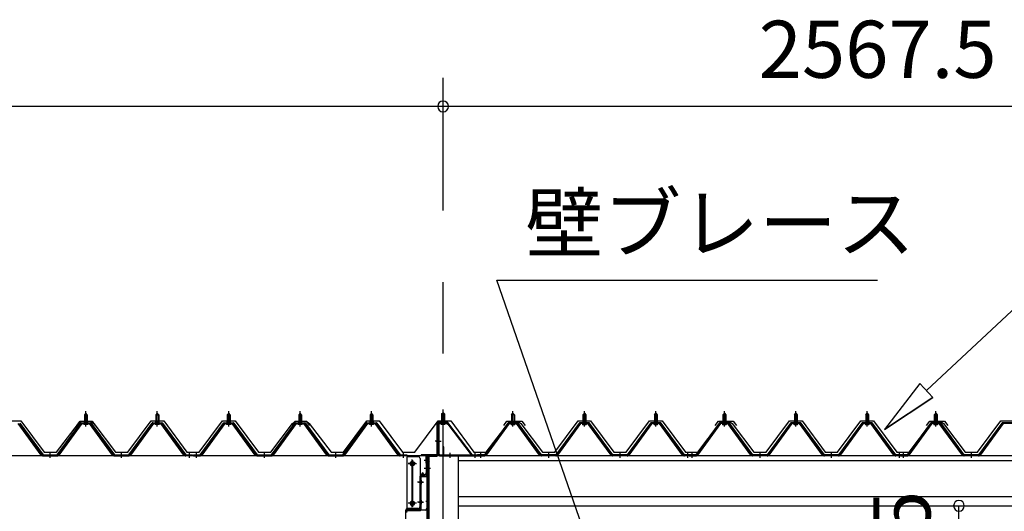
# Model space of a CAD drawing. Extents: x 868 to 32764, y 310 to 22484.
# Drawn here: x 16154 to 18912, y 8512 to 9889 of the extents above; entities that cross this region are included whole.
import ezdxf

# ---------------------------------------------------------------- set-up
doc = ezdxf.new("R2010")
doc.units = 0
doc.header["$LTSCALE"] = 80
doc.linetypes.add('1PL-M', pattern=[15, 12, -1, 1, -1])
doc.linetypes.add('CENTER2', pattern=[20, 12.5, -2.5, 2.5, -2.5])
doc.layers.get('0').update_dxf_attribs({"linetype": 'CONTINUOUS'})
for name, color, linetype in [('0-ケラバ水切り前左右', 191, 'CONTINUOUS'), ('0-パネル受けフレ-ム88-I', 3, 'CONTINUOUS'), ('0-パネル受けフレ-ムB-N', 1, 'CONTINUOUS'), ('0-ヨドル-フ88', 2, 'CONTINUOUS'), ('0-上枠62前左右', 1, 'CONTINUOUS'), ('0-桁取付金具P左右', 1, 'CONTINUOUS'), ('1-桁P28', 4, 'CONTINUOUS'), ('1-梁P取付金具A左右', 1, 'CONTINUOUS'), ('1-梁P後左右', 4, 'CONTINUOUS'), ('2-0', 7, 'CONTINUOUS'), ('SUNPOU', 4, 'CONTINUOUS')]:
    doc.layers.add(name, color=color, linetype=linetype)
doc.styles.get("Standard").update_dxf_attribs({"font": 'txt', "bigfont": 'BIGFONT'})

msp = doc.modelspace()

# ---------------------------------------------------------------- linework, layer by layer
at = {"color": 0, "linetype": 'BYBLOCK'}
for centre, start, end in [((17340, 9646.4), 0, 180), ((17340, 9646.4), 0, 180), ((17340, 9646.4), 180, 0), ((17340, 9646.4), 180, 0), ((18784.8, 8527.9), 90, 270), ((18784.8, 8527.9), 270, 90)]:
    msp.add_arc(centre, 15, start, end, dxfattribs=at)
at = {"layer": '0-ケラバ水切り前左右'}
for p, q in [((17323, 8672), (17323, 8759.5)), ((17324, 8672), (17324, 8759.5)), ((17352, 8761.5), (17325, 8761.5)), ((17352, 8760.5), (17325, 8760.5)), ((17352, 8760.5), (17352, 8761.5)), ((17322, 8671), (17279.5, 8671)), ((17322, 8670), (17279.5, 8670)), ((17291.5, 8669), (17279.5, 8669)), ((17292.5, 8647.5), (17292.5, 8668)), ((17293.5, 8647.5), (17293.5, 8668)), ((17294.5, 8652.5), (17293.5, 8652.5)), ((17294.5, 8647.5), (17294.5, 8652.5))]:
    msp.add_line(p, q, dxfattribs=at)
at = {"layer": '0-ケラバ水切り前左右', "color": 6, "linetype": '1PL-M'}
for p, q in [((17337, 8755.5), (17337, 8766.5)), ((17318, 8710), (17329, 8710)), ((17298.5, 8654.5), (17287.5, 8654.5))]:
    msp.add_line(p, q, dxfattribs=at)
at = {"layer": '0-ケラバ水切り前左右'}
for centre, radius, start, end in [((17325, 8759.5), 2, 90, 180), ((17325, 8759.5), 1, 90, 180), ((17279.5, 8670), 1, 90, 270), ((17291.5, 8668), 2, 0, 90), ((17291.5, 8668), 1, 0, 90), ((17322, 8672), 1, 270, 0), ((17322, 8672), 2, 270, 0), ((17293.5, 8647.5), 1, 180, 0)]:
    msp.add_arc(centre, radius, start, end, dxfattribs=at)
at = {"layer": '0-パネル受けフレ-ム88-I'}
for p, q in [((16339.6, 8786.9), (16335.6, 8782.9)), ((16335.6, 8782.9), (16335.6, 8765.2)), ((16335.6, 8782.9), (16343.6, 8782.9)), ((16336.6, 8782.9), (16336.2, 8783.6)), ((16336.6, 8782.9), (16336.6, 8765.2)), ((16343.6, 8782.9), (16339.6, 8786.9)), ((16342.6, 8782.9), (16342.9, 8783.6)), ((16342.6, 8782.9), (16342.6, 8765.2)), ((16343.6, 8782.9), (16343.6, 8765.2)), ((16539.6, 8786.9), (16535.6, 8782.9)), ((16535.6, 8782.9), (16535.6, 8765.2)), ((16535.6, 8782.9), (16543.6, 8782.9)), ((16536.6, 8782.9), (16536.2, 8783.6)), ((16536.6, 8782.9), (16536.6, 8765.2)), ((16543.6, 8782.9), (16539.6, 8786.9)), ((16542.6, 8782.9), (16542.9, 8783.6)), ((16542.6, 8782.9), (16542.6, 8765.2)), ((16543.6, 8782.9), (16543.6, 8765.2)), ((16739.6, 8786.9), (16735.6, 8782.9)), ((16735.6, 8782.9), (16735.6, 8765.2)), ((16735.6, 8782.9), (16743.6, 8782.9)), ((16736.6, 8782.9), (16736.2, 8783.6)), ((16736.6, 8782.9), (16736.6, 8765.2)), ((16743.6, 8782.9), (16739.6, 8786.9)), ((16742.6, 8782.9), (16742.9, 8783.6)), ((16742.6, 8782.9), (16742.6, 8765.2)), ((16743.6, 8782.9), (16743.6, 8765.2)), ((16939.6, 8786.9), (16935.6, 8782.9)), ((16935.6, 8782.9), (16935.6, 8765.2)), ((16935.6, 8782.9), (16943.6, 8782.9)), ((16936.6, 8782.9), (16936.2, 8783.6)), ((16936.6, 8782.9), (16936.6, 8765.2)), ((16943.6, 8782.9), (16939.6, 8786.9)), ((16942.6, 8782.9), (16942.9, 8783.6)), ((16942.6, 8782.9), (16942.6, 8765.2)), ((16943.6, 8782.9), (16943.6, 8765.2)), ((17139.6, 8786.9), (17135.6, 8782.9)), ((17135.6, 8782.9), (17135.6, 8765.2)), ((17135.6, 8782.9), (17143.6, 8782.9)), ((17136.6, 8782.9), (17136.2, 8783.6)), ((17136.6, 8782.9), (17136.6, 8765.2)), ((17143.6, 8782.9), (17139.6, 8786.9)), ((17142.6, 8782.9), (17142.9, 8783.6)), ((17142.6, 8782.9), (17142.6, 8765.2)), ((17143.6, 8782.9), (17143.6, 8765.2)), ((17531.8, 8782.9), (17535.8, 8786.9)), ((17531.8, 8782.9), (17531.8, 8765.2)), ((17539.8, 8782.9), (17531.8, 8782.9)), ((17532.8, 8782.9), (17532.4, 8783.5)), ((17532.8, 8782.9), (17532.8, 8765.2)), ((17535.8, 8786.9), (17539.8, 8782.9)), ((17538.8, 8782.9), (17539.1, 8783.5)), ((17538.8, 8782.9), (17538.8, 8765.2)), ((17539.8, 8782.9), (17539.8, 8765.2)), ((17731.8, 8782.9), (17735.8, 8786.9)), ((17731.8, 8782.9), (17731.8, 8765.2)), ((17739.8, 8782.9), (17731.8, 8782.9)), ((17732.8, 8782.9), (17732.4, 8783.5)), ((17732.8, 8782.9), (17732.8, 8765.2)), ((17735.8, 8786.9), (17739.8, 8782.9)), ((17738.8, 8782.9), (17739.1, 8783.5)), ((17738.8, 8782.9), (17738.8, 8765.2)), ((17739.8, 8782.9), (17739.8, 8765.2)), ((17931.8, 8782.9), (17935.8, 8786.9)), ((17931.8, 8782.9), (17931.8, 8765.2)), ((17939.8, 8782.9), (17931.8, 8782.9)), ((17932.8, 8782.9), (17932.4, 8783.5)), ((17932.8, 8782.9), (17932.8, 8765.2)), ((17935.8, 8786.9), (17939.8, 8782.9)), ((17938.8, 8782.9), (17939.1, 8783.5)), ((17938.8, 8782.9), (17938.8, 8765.2)), ((17939.8, 8782.9), (17939.8, 8765.2)), ((18123.8, 8782.9), (18127.8, 8786.9)), ((18123.8, 8782.9), (18123.8, 8765.2)), ((18131.8, 8782.9), (18123.8, 8782.9)), ((18124.8, 8782.9), (18124.4, 8783.5)), ((18124.8, 8782.9), (18124.8, 8765.2)), ((18127.8, 8786.9), (18131.8, 8782.9)), ((18130.8, 8782.9), (18131.1, 8783.5)), ((18130.8, 8782.9), (18130.8, 8765.2)), ((18131.8, 8782.9), (18131.8, 8765.2)), ((18323.8, 8782.9), (18327.8, 8786.9)), ((18323.8, 8782.9), (18323.8, 8765.2)), ((18331.8, 8782.9), (18323.8, 8782.9)), ((18324.8, 8782.9), (18324.4, 8783.5)), ((18324.8, 8782.9), (18324.8, 8765.2)), ((18327.8, 8786.9), (18331.8, 8782.9)), ((18330.8, 8782.9), (18331.1, 8783.5)), ((18330.8, 8782.9), (18330.8, 8765.2)), ((18331.8, 8782.9), (18331.8, 8765.2)), ((18523.8, 8782.9), (18527.8, 8786.9)), ((18523.8, 8782.9), (18523.8, 8765.2)), ((18531.8, 8782.9), (18523.8, 8782.9)), ((18524.8, 8782.9), (18524.4, 8783.5)), ((18524.8, 8782.9), (18524.8, 8765.2)), ((18527.8, 8786.9), (18531.8, 8782.9)), ((18530.8, 8782.9), (18531.1, 8783.5)), ((18530.8, 8782.9), (18530.8, 8765.2)), ((18531.8, 8782.9), (18531.8, 8765.2)), ((18715.8, 8782.9), (18719.8, 8786.9)), ((18715.8, 8782.9), (18715.8, 8765.2)), ((18723.8, 8782.9), (18715.8, 8782.9)), ((18716.8, 8782.9), (18716.4, 8783.5)), ((18716.8, 8782.9), (18716.8, 8765.2)), ((18719.8, 8786.9), (18723.8, 8782.9)), ((18722.8, 8782.9), (18723.1, 8783.5)), ((18722.8, 8782.9), (18722.8, 8765.2)), ((18723.8, 8782.9), (18723.8, 8765.2)), ((16214.1, 8670), (16149.6, 8757.9)), ((16152.4, 8757.9), (16217.7, 8668.9)), ((16154.3, 8759.3), (16219.6, 8670.2)), ((16259.6, 8670.2), (16324.9, 8759.3)), ((16261.4, 8668.9), (16326.7, 8757.9)), ((16265.1, 8670), (16329.6, 8757.9)), ((16326.7, 8760.2), (16352.4, 8760.2)), ((16326.7, 8757.9), (16352.4, 8757.9)), ((16345.5, 8761.2), (16333.7, 8761.2)), ((16333.7, 8761.2), (16333.7, 8760.2)), ((16344.6, 8755.9), (16334.6, 8755.9)), ((16335.3, 8765.2), (16335.3, 8761.2)), ((16343.8, 8765.2), (16335.3, 8765.2)), ((16343.8, 8765.2), (16343.8, 8761.2)), ((16345.5, 8760.2), (16345.5, 8761.2)), ((16414.1, 8670), (16349.6, 8757.9)), ((16352.4, 8757.9), (16417.7, 8668.9)), ((16354.3, 8759.3), (16419.6, 8670.2)), ((16459.6, 8670.2), (16524.9, 8759.3)), ((16461.4, 8668.9), (16526.7, 8757.9)), ((16465.1, 8670), (16529.6, 8757.9)), ((16526.7, 8760.2), (16552.4, 8760.2)), ((16526.7, 8757.9), (16552.4, 8757.9)), ((16545.5, 8761.2), (16533.7, 8761.2)), ((16533.7, 8761.2), (16533.7, 8760.2)), ((16544.6, 8755.9), (16534.6, 8755.9)), ((16535.3, 8765.2), (16535.3, 8761.2)), ((16543.8, 8765.2), (16535.3, 8765.2)), ((16543.8, 8765.2), (16543.8, 8761.2)), ((16545.5, 8760.2), (16545.5, 8761.2)), ((16614.1, 8670), (16549.6, 8757.9)), ((16552.4, 8757.9), (16617.7, 8668.9)), ((16554.3, 8759.3), (16619.6, 8670.2)), ((16659.6, 8670.2), (16724.9, 8759.3)), ((16661.4, 8668.9), (16726.7, 8757.9)), ((16665.1, 8670), (16729.6, 8757.9)), ((16726.7, 8760.2), (16752.4, 8760.2)), ((16726.7, 8757.9), (16752.4, 8757.9)), ((16745.5, 8761.2), (16733.7, 8761.2)), ((16733.7, 8761.2), (16733.7, 8760.2)), ((16744.6, 8755.9), (16734.6, 8755.9)), ((16735.3, 8765.2), (16735.3, 8761.2)), ((16743.8, 8765.2), (16735.3, 8765.2)), ((16743.8, 8765.2), (16743.8, 8761.2)), ((16745.5, 8760.2), (16745.5, 8761.2)), ((16814.1, 8670), (16749.6, 8757.9)), ((16752.4, 8757.9), (16817.7, 8668.9)), ((16754.3, 8759.3), (16819.6, 8670.2)), ((16859.6, 8670.2), (16924.9, 8759.3)), ((16861.4, 8668.9), (16926.7, 8757.9)), ((16865.1, 8670), (16929.6, 8757.9)), ((16926.7, 8760.2), (16952.4, 8760.2)), ((16926.7, 8757.9), (16952.4, 8757.9)), ((16945.5, 8761.2), (16933.7, 8761.2)), ((16933.7, 8761.2), (16933.7, 8760.2)), ((16944.6, 8755.9), (16934.6, 8755.9)), ((16935.3, 8765.2), (16935.3, 8761.2)), ((16943.8, 8765.2), (16935.3, 8765.2)), ((16943.8, 8765.2), (16943.8, 8761.2)), ((16945.5, 8760.2), (16945.5, 8761.2)), ((17014.1, 8670), (16949.6, 8757.9)), ((16952.4, 8757.9), (17017.7, 8668.9)), ((16954.3, 8759.3), (17019.6, 8670.2)), ((17059.6, 8670.2), (17124.9, 8759.3)), ((17061.4, 8668.9), (17126.7, 8757.9)), ((17065.1, 8670), (17129.6, 8757.9)), ((17126.7, 8760.2), (17152.4, 8760.2)), ((17126.7, 8757.9), (17152.4, 8757.9)), ((17145.5, 8761.2), (17133.7, 8761.2)), ((17133.7, 8761.2), (17133.7, 8760.2)), ((17144.6, 8755.9), (17134.6, 8755.9)), ((17135.3, 8765.2), (17135.3, 8761.2)), ((17143.8, 8765.2), (17135.3, 8765.2)), ((17143.8, 8765.2), (17143.8, 8761.2)), ((17145.5, 8760.2), (17145.5, 8761.2)), ((17214.1, 8670), (17149.6, 8757.9)), ((17152.4, 8757.9), (17217.7, 8668.9)), ((17154.3, 8759.3), (17219.6, 8670.2)), ((17521.1, 8759.3), (17455.8, 8670.2)), ((17522.9, 8757.9), (17457.6, 8668.8)), ((17461.3, 8670), (17525.8, 8757.9)), ((17548.6, 8760.2), (17522.9, 8760.2)), ((17548.6, 8757.9), (17522.9, 8757.9)), ((17529.9, 8760.2), (17529.9, 8761.2)), ((17529.9, 8761.2), (17541.7, 8761.2)), ((17530.8, 8755.9), (17540.8, 8755.9)), ((17531.5, 8765.2), (17531.5, 8761.2)), ((17531.5, 8765.2), (17540, 8765.2)), ((17540, 8765.2), (17540, 8761.2)), ((17541.7, 8761.2), (17541.7, 8760.2)), ((17610.3, 8670), (17545.8, 8757.9)), ((17613.9, 8668.8), (17548.6, 8757.9)), ((17615.8, 8670.2), (17550.5, 8759.3)), ((17721.1, 8759.3), (17655.8, 8670.2)), ((17722.9, 8757.9), (17657.6, 8668.8)), ((17661.3, 8670), (17725.8, 8757.9)), ((17748.6, 8760.2), (17722.9, 8760.2)), ((17748.6, 8757.9), (17722.9, 8757.9)), ((17729.9, 8760.2), (17729.9, 8761.2)), ((17729.9, 8761.2), (17741.7, 8761.2)), ((17730.8, 8755.9), (17740.8, 8755.9)), ((17731.5, 8765.2), (17731.5, 8761.2)), ((17731.5, 8765.2), (17740, 8765.2)), ((17740, 8765.2), (17740, 8761.2)), ((17741.7, 8761.2), (17741.7, 8760.2)), ((17810.3, 8670), (17745.8, 8757.9)), ((17813.9, 8668.8), (17748.6, 8757.9)), ((17815.8, 8670.2), (17750.5, 8759.3)), ((17921.1, 8759.3), (17855.8, 8670.2)), ((17922.9, 8757.9), (17857.6, 8668.8)), ((17861.3, 8670), (17925.8, 8757.9)), ((17948.6, 8760.2), (17922.9, 8760.2)), ((17948.6, 8757.9), (17922.9, 8757.9)), ((17929.9, 8760.2), (17929.9, 8761.2)), ((17929.9, 8761.2), (17941.7, 8761.2)), ((17930.8, 8755.9), (17940.8, 8755.9)), ((17931.5, 8765.2), (17931.5, 8761.2)), ((17931.5, 8765.2), (17940, 8765.2)), ((17940, 8765.2), (17940, 8761.2)), ((17941.7, 8761.2), (17941.7, 8760.2)), ((18010.3, 8670), (17945.8, 8757.9)), ((18013.9, 8668.8), (17948.6, 8757.9)), ((18015.8, 8670.2), (17950.5, 8759.3)), ((18113.1, 8759.3), (18047.8, 8670.2)), ((18114.9, 8757.9), (18049.6, 8668.8)), ((18053.3, 8670), (18117.8, 8757.9)), ((18140.6, 8760.2), (18114.9, 8760.2)), ((18140.6, 8757.9), (18114.9, 8757.9)), ((18121.9, 8760.2), (18121.9, 8761.2)), ((18121.9, 8761.2), (18133.7, 8761.2)), ((18122.8, 8755.9), (18132.8, 8755.9)), ((18123.5, 8765.2), (18123.5, 8761.2)), ((18123.5, 8765.2), (18132, 8765.2)), ((18132, 8765.2), (18132, 8761.2)), ((18133.7, 8761.2), (18133.7, 8760.2)), ((18202.3, 8670), (18137.8, 8757.9)), ((18205.9, 8668.8), (18140.6, 8757.9)), ((18207.8, 8670.2), (18142.5, 8759.3)), ((18313.1, 8759.3), (18247.8, 8670.2)), ((18314.9, 8757.9), (18249.6, 8668.8)), ((18253.3, 8670), (18317.8, 8757.9)), ((18340.6, 8760.2), (18314.9, 8760.2)), ((18340.6, 8757.9), (18314.9, 8757.9)), ((18321.9, 8760.2), (18321.9, 8761.2)), ((18321.9, 8761.2), (18333.7, 8761.2)), ((18322.8, 8755.9), (18332.8, 8755.9)), ((18323.5, 8765.2), (18323.5, 8761.2)), ((18323.5, 8765.2), (18332, 8765.2)), ((18332, 8765.2), (18332, 8761.2)), ((18333.7, 8761.2), (18333.7, 8760.2)), ((18402.3, 8670), (18337.8, 8757.9)), ((18405.9, 8668.8), (18340.6, 8757.9)), ((18407.8, 8670.2), (18342.5, 8759.3)), ((18513.1, 8759.3), (18447.8, 8670.2)), ((18514.9, 8757.9), (18449.6, 8668.8)), ((18453.3, 8670), (18517.8, 8757.9)), ((18540.6, 8760.2), (18514.9, 8760.2)), ((18540.6, 8757.9), (18514.9, 8757.9)), ((18521.9, 8760.2), (18521.9, 8761.2)), ((18521.9, 8761.2), (18533.7, 8761.2)), ((18522.8, 8755.9), (18532.8, 8755.9)), ((18523.5, 8765.2), (18523.5, 8761.2)), ((18523.5, 8765.2), (18532, 8765.2)), ((18532, 8765.2), (18532, 8761.2)), ((18533.7, 8761.2), (18533.7, 8760.2)), ((18602.3, 8670), (18537.8, 8757.9)), ((18605.9, 8668.8), (18540.6, 8757.9)), ((18607.8, 8670.2), (18542.5, 8759.3)), ((18705.1, 8759.3), (18639.8, 8670.2)), ((18706.9, 8757.9), (18641.6, 8668.8)), ((18645.3, 8670), (18709.8, 8757.9)), ((18732.6, 8760.2), (18706.9, 8760.2)), ((18732.6, 8757.9), (18706.9, 8757.9)), ((18713.9, 8760.2), (18713.9, 8761.2)), ((18713.9, 8761.2), (18725.7, 8761.2)), ((18714.8, 8755.9), (18724.8, 8755.9)), ((18715.5, 8765.2), (18715.5, 8761.2)), ((18715.5, 8765.2), (18724, 8765.2)), ((18724, 8765.2), (18724, 8761.2)), ((18725.7, 8761.2), (18725.7, 8760.2)), ((18794.3, 8670), (18729.8, 8757.9)), ((18797.9, 8668.8), (18732.6, 8757.9)), ((18799.8, 8670.2), (18734.5, 8759.3)), ((18905.1, 8759.3), (18839.8, 8670.2)), ((18906.9, 8757.9), (18841.6, 8668.8)), ((18845.3, 8670), (18909.8, 8757.9)), ((18932.6, 8760.2), (18906.9, 8760.2)), ((18932.6, 8757.9), (18906.9, 8757.9)), ((16219.6, 8667.9), (16218.1, 8667.9)), ((16219.6, 8670.2), (16259.6, 8670.2)), ((16219.6, 8667.9), (16259.6, 8667.9)), ((16235.6, 8667.9), (16235.6, 8670.2)), ((16243.6, 8667.9), (16243.6, 8670.2)), ((16259.6, 8667.9), (16261.1, 8667.9)), ((16419.6, 8667.9), (16418.1, 8667.9)), ((16419.6, 8670.2), (16459.6, 8670.2)), ((16419.6, 8667.9), (16459.6, 8667.9)), ((16435.6, 8667.9), (16435.6, 8670.2)), ((16443.6, 8667.9), (16443.6, 8670.2)), ((16459.6, 8667.9), (16461.1, 8667.9)), ((16619.6, 8667.9), (16618.1, 8667.9)), ((16619.6, 8670.2), (16638.6, 8670.2)), ((16638.6, 8667.9), (16619.6, 8667.9)), ((16625.6, 8667.9), (16625.6, 8670.2)), ((16633.6, 8667.9), (16633.6, 8670.2)), ((16638.6, 8670.2), (16638.6, 8667.9)), ((16640.6, 8670.2), (16659.6, 8670.2)), ((16640.6, 8667.9), (16640.6, 8670.2)), ((16640.6, 8667.9), (16659.6, 8667.9)), ((16645.6, 8667.9), (16645.6, 8670.2)), ((16653.6, 8667.9), (16653.6, 8670.2)), ((16659.6, 8667.9), (16661.1, 8667.9)), ((16819.6, 8667.9), (16818.1, 8667.9)), ((16819.6, 8670.2), (16859.6, 8670.2)), ((16819.6, 8667.9), (16859.6, 8667.9)), ((16835.6, 8667.9), (16835.6, 8670.2)), ((16843.6, 8667.9), (16843.6, 8670.2)), ((16859.6, 8667.9), (16861.1, 8667.9)), ((17019.6, 8667.9), (17018.1, 8667.9)), ((17019.6, 8670.2), (17059.6, 8670.2)), ((17019.6, 8667.9), (17059.6, 8667.9)), ((17035.6, 8667.9), (17035.6, 8670.2)), ((17043.6, 8667.9), (17043.6, 8670.2)), ((17059.6, 8667.9), (17061.1, 8667.9)), ((17219.6, 8667.9), (17218.1, 8667.9)), ((17219.6, 8670.2), (17238.6, 8670.2)), ((17238.6, 8667.9), (17219.6, 8667.9)), ((17225.6, 8667.9), (17225.6, 8670.2)), ((17233.6, 8667.9), (17233.6, 8670.2)), ((17238.6, 8670.2), (17238.6, 8667.9)), ((17455.8, 8670.2), (17436.8, 8670.2)), ((17436.8, 8670.2), (17436.8, 8667.9)), ((17436.8, 8667.9), (17455.8, 8667.9)), ((17441.8, 8667.9), (17441.8, 8670.2)), ((17449.8, 8667.9), (17449.8, 8670.2)), ((17455.8, 8667.9), (17457.3, 8667.9)), ((17615.8, 8667.9), (17614.3, 8667.9)), ((17655.8, 8670.2), (17615.8, 8670.2)), ((17655.8, 8667.9), (17615.8, 8667.9)), ((17631.8, 8667.9), (17631.8, 8670.2)), ((17639.8, 8667.9), (17639.8, 8670.2)), ((17655.8, 8667.9), (17657.3, 8667.9)), ((17815.8, 8667.9), (17814.3, 8667.9)), ((17855.8, 8670.2), (17815.8, 8670.2)), ((17855.8, 8667.9), (17815.8, 8667.9)), ((17831.8, 8667.9), (17831.8, 8670.2)), ((17839.8, 8667.9), (17839.8, 8670.2)), ((17855.8, 8667.9), (17857.3, 8667.9)), ((18015.8, 8667.9), (18014.3, 8667.9)), ((18034.8, 8670.2), (18015.8, 8670.2)), ((18034.8, 8667.9), (18015.8, 8667.9)), ((18021.8, 8667.9), (18021.8, 8670.2)), ((18047.8, 8670.2), (18028.8, 8670.2)), ((18028.8, 8670.2), (18028.8, 8667.9)), ((18028.8, 8667.9), (18047.8, 8667.9)), ((18029.8, 8667.9), (18029.8, 8670.2)), ((18033.8, 8667.9), (18033.8, 8670.2)), ((18034.8, 8667.9), (18034.8, 8670.2)), ((18041.8, 8667.9), (18041.8, 8670.2)), ((18047.8, 8667.9), (18049.3, 8667.9)), ((18207.8, 8667.9), (18206.3, 8667.9)), ((18247.8, 8670.2), (18207.8, 8670.2)), ((18247.8, 8667.9), (18207.8, 8667.9)), ((18223.8, 8667.9), (18223.8, 8670.2)), ((18231.8, 8667.9), (18231.8, 8670.2)), ((18247.8, 8667.9), (18249.3, 8667.9)), ((18407.8, 8667.9), (18406.3, 8667.9)), ((18447.8, 8670.2), (18407.8, 8670.2)), ((18447.8, 8667.9), (18407.8, 8667.9)), ((18423.8, 8667.9), (18423.8, 8670.2)), ((18431.8, 8667.9), (18431.8, 8670.2)), ((18447.8, 8667.9), (18449.3, 8667.9)), ((18607.8, 8667.9), (18606.3, 8667.9)), ((18626.8, 8670.2), (18607.8, 8670.2)), ((18626.8, 8667.9), (18607.8, 8667.9)), ((18613.8, 8667.9), (18613.8, 8670.2)), ((18639.8, 8670.2), (18620.8, 8670.2)), ((18620.8, 8670.2), (18620.8, 8667.9)), ((18620.8, 8667.9), (18639.8, 8667.9)), ((18621.8, 8667.9), (18621.8, 8670.2)), ((18625.8, 8667.9), (18625.8, 8670.2)), ((18626.8, 8667.9), (18626.8, 8670.2)), ((18633.8, 8667.9), (18633.8, 8670.2)), ((18639.8, 8667.9), (18641.3, 8667.9)), ((18799.8, 8667.9), (18798.3, 8667.9)), ((18839.8, 8670.2), (18799.8, 8670.2)), ((18839.8, 8667.9), (18799.8, 8667.9)), ((18815.8, 8667.9), (18815.8, 8670.2)), ((18823.8, 8667.9), (18823.8, 8670.2)), ((18839.8, 8667.9), (18841.3, 8667.9))]:
    msp.add_line(p, q, dxfattribs=at)
at = {"layer": '0-パネル受けフレ-ム88-I', "color": 6, "linetype": '1PL-M'}
for p, q in [((16339.6, 8749.6), (16339.6, 8792.9)), ((16539.6, 8749.6), (16539.6, 8792.9)), ((16739.6, 8749.6), (16739.6, 8792.9)), ((16939.6, 8749.6), (16939.6, 8792.9)), ((17139.6, 8749.6), (17139.6, 8792.9)), ((17535.8, 8749.6), (17535.8, 8792.9)), ((17735.8, 8749.6), (17735.8, 8792.9)), ((17935.8, 8749.6), (17935.8, 8792.9)), ((18127.8, 8749.6), (18127.8, 8792.9)), ((18327.8, 8749.6), (18327.8, 8792.9)), ((18527.8, 8749.6), (18527.8, 8792.9)), ((18719.8, 8749.6), (18719.8, 8792.9)), ((16239.6, 8661.9), (16239.6, 8676.2)), ((16439.6, 8661.9), (16439.6, 8676.2)), ((16629.6, 8661.9), (16629.6, 8676.2)), ((16649.6, 8661.9), (16649.6, 8676.2)), ((16839.6, 8661.9), (16839.6, 8676.2)), ((17039.6, 8661.9), (17039.6, 8676.2)), ((17229.6, 8661.9), (17229.6, 8676.2)), ((17445.8, 8661.9), (17445.8, 8676.2)), ((17635.8, 8661.9), (17635.8, 8676.2)), ((17835.8, 8661.9), (17835.8, 8676.2)), ((18025.8, 8661.9), (18025.8, 8676.2)), ((18037.8, 8661.9), (18037.8, 8676.2)), ((18227.8, 8661.9), (18227.8, 8676.2)), ((18427.8, 8661.9), (18427.8, 8676.2)), ((18617.8, 8661.9), (18617.8, 8676.2)), ((18629.8, 8661.9), (18629.8, 8676.2)), ((18819.8, 8661.9), (18819.8, 8676.2))]:
    msp.add_line(p, q, dxfattribs=at)
at = {"layer": '0-パネル受けフレ-ム88-I'}
for centre, radius, start, end in [((16326.7, 8757.9), 2.3, 90, 143.1301), ((16334.6, 8756.9), 1, 90, 270), ((16344.6, 8756.9), 1, 270, 90), ((16352.4, 8757.9), 2.3, 36.8699, 90), ((16526.7, 8757.9), 2.3, 90, 143.1301), ((16534.6, 8756.9), 1, 90, 270), ((16544.6, 8756.9), 1, 270, 90), ((16552.4, 8757.9), 2.3, 36.8699, 90), ((16726.7, 8757.9), 2.3, 90, 143.1301), ((16734.6, 8756.9), 1, 90, 270), ((16744.6, 8756.9), 1, 270, 90), ((16752.4, 8757.9), 2.3, 36.8699, 90), ((16926.7, 8757.9), 2.3, 90, 143.1301), ((16934.6, 8756.9), 1, 90, 270), ((16944.6, 8756.9), 1, 270, 90), ((16952.4, 8757.9), 2.3, 36.8699, 90), ((17126.7, 8757.9), 2.3, 90, 143.1301), ((17134.6, 8756.9), 1, 90, 270), ((17144.6, 8756.9), 1, 270, 90), ((17152.4, 8757.9), 2.3, 36.8699, 90), ((17522.9, 8757.9), 2.3, 90, 143.1301), ((17530.8, 8756.9), 1, 90, 270), ((17540.8, 8756.9), 1, 270, 90), ((17548.6, 8757.9), 2.3, 36.8699, 90), ((17722.9, 8757.9), 2.3, 90, 143.1301), ((17730.8, 8756.9), 1, 90, 270), ((17740.8, 8756.9), 1, 270, 90), ((17748.6, 8757.9), 2.3, 36.8699, 90), ((17922.9, 8757.9), 2.3, 90, 143.1301), ((17930.8, 8756.9), 1, 90, 270), ((17940.8, 8756.9), 1, 270, 90), ((17948.6, 8757.9), 2.3, 36.8699, 90), ((18114.9, 8757.9), 2.3, 90, 143.1301), ((18122.8, 8756.9), 1, 90, 270), ((18132.8, 8756.9), 1, 270, 90), ((18140.6, 8757.9), 2.3, 36.8699, 90), ((18314.9, 8757.9), 2.3, 90, 143.1301), ((18322.8, 8756.9), 1, 90, 270), ((18332.8, 8756.9), 1, 270, 90), ((18340.6, 8757.9), 2.3, 36.8699, 90), ((18514.9, 8757.9), 2.3, 90, 143.1301), ((18522.8, 8756.9), 1, 90, 270), ((18532.8, 8756.9), 1, 270, 90), ((18540.6, 8757.9), 2.3, 36.8699, 90), ((18706.9, 8757.9), 2.3, 90, 143.1301), ((18714.8, 8756.9), 1, 90, 270), ((18724.8, 8756.9), 1, 270, 90), ((18732.6, 8757.9), 2.3, 36.8699, 90), ((18906.9, 8757.9), 2.3, 90, 143.1301), ((16218.1, 8672.9), 5, 216.2474, 270), ((16219.6, 8670.2), 2.3, 216.2474, 270), ((16259.6, 8670.2), 2.3, 270, 323.7526), ((16261.1, 8672.9), 5, 270, 323.7526), ((16418.1, 8672.9), 5, 216.2474, 270), ((16419.6, 8670.2), 2.3, 216.2474, 270), ((16459.6, 8670.2), 2.3, 270, 323.7526), ((16461.1, 8672.9), 5, 270, 323.7526), ((16618.1, 8672.9), 5, 216.2474, 270), ((16619.6, 8670.2), 2.3, 216.2474, 270), ((16659.6, 8670.2), 2.3, 270, 323.7526), ((16661.1, 8672.9), 5, 270, 323.7526), ((16818.1, 8672.9), 5, 216.2474, 270), ((16819.6, 8670.2), 2.3, 216.2474, 270), ((16859.6, 8670.2), 2.3, 270, 323.7526), ((16861.1, 8672.9), 5, 270, 323.7526), ((17018.1, 8672.9), 5, 216.2474, 270), ((17019.6, 8670.2), 2.3, 216.2474, 270), ((17059.6, 8670.2), 2.3, 270, 323.7526), ((17061.1, 8672.9), 5, 270, 323.7526), ((17218.1, 8672.9), 5, 216.2474, 270), ((17219.6, 8670.2), 2.3, 216.2474, 270), ((17455.8, 8670.2), 2.3, 270, 323.7526), ((17457.3, 8672.9), 5, 270, 323.7526), ((17614.3, 8672.9), 5, 216.2474, 270), ((17615.8, 8670.2), 2.3, 216.2474, 270), ((17655.8, 8670.2), 2.3, 270, 323.7526), ((17657.3, 8672.9), 5, 270, 323.7526), ((17814.3, 8672.9), 5, 216.2474, 270), ((17815.8, 8670.2), 2.3, 216.2474, 270), ((17855.8, 8670.2), 2.3, 270, 323.7526), ((17857.3, 8672.9), 5, 270, 323.7526), ((18014.3, 8672.9), 5, 216.2474, 270), ((18015.8, 8670.2), 2.3, 216.2474, 270), ((18047.8, 8670.2), 2.3, 270, 323.7526), ((18049.3, 8672.9), 5, 270, 323.7526), ((18206.3, 8672.9), 5, 216.2474, 270), ((18207.8, 8670.2), 2.3, 216.2474, 270), ((18247.8, 8670.2), 2.3, 270, 323.7526), ((18249.3, 8672.9), 5, 270, 323.7526), ((18406.3, 8672.9), 5, 216.2474, 270), ((18407.8, 8670.2), 2.3, 216.2474, 270), ((18447.8, 8670.2), 2.3, 270, 323.7526), ((18449.3, 8672.9), 5, 270, 323.7526), ((18606.3, 8672.9), 5, 216.2474, 270), ((18607.8, 8670.2), 2.3, 216.2474, 270), ((18639.8, 8670.2), 2.3, 270, 323.7526), ((18641.3, 8672.9), 5, 270, 323.7526), ((18798.3, 8672.9), 5, 216.2474, 270), ((18799.8, 8670.2), 2.3, 216.2474, 270), ((18839.8, 8670.2), 2.3, 270, 323.7526), ((18841.3, 8672.9), 5, 270, 323.7526)]:
    msp.add_arc(centre, radius, start, end, dxfattribs=at)
at = {"layer": '0-パネル受けフレ-ムB-N', "color": 6, "linetype": '1PL-M'}
for p, q in [((17340, 8747.3), (17340, 8798)), ((17334.6, 8707.9), (17320.6, 8707.9)), ((17360, 8662.5), (17360, 8676.5)), ((17430, 8662.5), (17430, 8676.5))]:
    msp.add_line(p, q, dxfattribs=at)
at = {"layer": '0-パネル受けフレ-ムB-N'}
for p, q in [((17336, 8785.4), (17340, 8789.4)), ((17344, 8785.4), (17336, 8785.4)), ((17336, 8785.4), (17336, 8759.4)), ((17340, 8789.4), (17344, 8785.4)), ((17344, 8785.4), (17344, 8759.4)), ((17326, 8755.2), (17326, 8672.1)), ((17328.3, 8755.2), (17328.3, 8672.1)), ((17351.7, 8759.4), (17330.2, 8759.4)), ((17351.7, 8757.1), (17330.2, 8757.1)), ((17335, 8756.1), (17334, 8757.1)), ((17335, 8756.1), (17345, 8756.1)), ((17345, 8756.1), (17346, 8757.1)), ((17353.4, 8756), (17418.7, 8670.2)), ((17355.3, 8757.4), (17420.5, 8671.6)), ((17330.2, 8670.2), (17438, 8670.2)), ((17330.2, 8667.9), (17438, 8667.9)), ((17418.7, 8670.2), (17420.5, 8671.6)), ((17438, 8670.2), (17438, 8667.9))]:
    msp.add_line(p, q, dxfattribs=at)
at = {"layer": '0-パネル受けフレ-ムB-N', "color": 6}
for p, q in [((17337, 8785.4), (17337, 8759.4)), ((17343, 8785.4), (17343, 8759.4))]:
    msp.add_line(p, q, dxfattribs=at)
at = {"layer": '0-パネル受けフレ-ムB-N'}
for centre, radius, start, end in [((17330.2, 8755.2), 4.2, 90, 180), ((17330.2, 8755.2), 1.9, 90, 180), ((17351.7, 8755.2), 4.2, 31.2547, 90), ((17351.7, 8755.2), 1.9, 31.2547, 90), ((17330.2, 8672.1), 4.2, 180, 270), ((17330.2, 8672.1), 1.9, 180, 270)]:
    msp.add_arc(centre, radius, start, end, dxfattribs=at)
at = {"layer": '0-パネル受けフレ-ムB-N', "color": 0, "linetype": 'BYBLOCK'}
for p in [(17353.4, 8756), (17330.2, 8670.2), (17418.7, 8670.2), (17438, 8670.2)]:
    msp.add_point(p, dxfattribs=at)
at = {"layer": '0-ヨドル-フ88'}
for p, q in [((16122.5, 8765.7), (16157.5, 8765.7)), ((16157.5, 8765.7), (16222.8, 8678.2)), ((16257.3, 8678.2), (16318.5, 8758.4)), ((16314.2, 8752.7), (16323.3, 8764.7)), ((16318.5, 8758.4), (16326.3, 8764.7)), ((16323.3, 8764.7), (16353.8, 8764.7)), ((16326.3, 8764.7), (16356.8, 8764.7)), ((16353.8, 8764.7), (16361.6, 8758.4)), ((16356.8, 8764.7), (16365.8, 8752.7)), ((16361.6, 8758.4), (16422.8, 8678.2)), ((16457.3, 8678.2), (16522.5, 8765.7)), ((16522.5, 8765.7), (16557.5, 8765.7)), ((16557.5, 8765.7), (16622.8, 8678.2)), ((16657.3, 8678.2), (16722.5, 8765.7)), ((16722.5, 8765.7), (16757.5, 8765.7)), ((16757.5, 8765.7), (16822.8, 8678.2)), ((16857.3, 8678.2), (16918.5, 8758.4)), ((16918, 8752.7), (16927, 8764.7)), ((16918.5, 8758.4), (16926.3, 8764.7)), ((16926.3, 8764.7), (16956.8, 8764.7)), ((16927, 8764.7), (16957.5, 8764.7)), ((16956.8, 8764.7), (16965.8, 8752.7)), ((16957.5, 8764.7), (16965.3, 8758.4)), ((16965.3, 8758.4), (17026.5, 8678.2)), ((17061, 8678.2), (17126.3, 8765.7)), ((17126.3, 8765.7), (17161.3, 8765.7)), ((17161.3, 8765.7), (17226.5, 8678.2)), ((17261, 8678.2), (17326.3, 8765.7)), ((17326.3, 8765.7), (17361.3, 8765.7)), ((17361.3, 8765.7), (17426.5, 8678.2)), ((17461, 8678.2), (17522.2, 8758.4)), ((17510, 8752.7), (17519, 8764.7)), ((17519, 8764.7), (17549.5, 8764.7)), ((17522.2, 8758.4), (17530, 8764.7)), ((17530, 8764.7), (17560.5, 8764.7)), ((17549.5, 8764.7), (17557.3, 8758.4)), ((17557.3, 8758.4), (17618.5, 8678.2)), ((17560.5, 8764.7), (17569.6, 8752.7)), ((17653, 8678.2), (17718.3, 8765.7)), ((17718.3, 8765.7), (17753.3, 8765.7)), ((17753.3, 8765.7), (17818.5, 8678.2)), ((17853, 8678.2), (17918.3, 8765.7)), ((17918.3, 8765.7), (17953.3, 8765.7)), ((17953.3, 8765.7), (18018.5, 8678.2)), ((18053, 8678.2), (18114.2, 8758.4)), ((18102, 8752.7), (18111, 8764.7)), ((18111, 8764.7), (18141.5, 8764.7)), ((18114.2, 8758.4), (18122, 8764.7)), ((18122, 8764.7), (18152.5, 8764.7)), ((18141.5, 8764.7), (18149.3, 8758.4)), ((18149.3, 8758.4), (18210.5, 8678.2)), ((18152.5, 8764.7), (18161.6, 8752.7)), ((18245, 8678.2), (18310.3, 8765.7)), ((18310.3, 8765.7), (18345.3, 8765.7)), ((18345.3, 8765.7), (18410.5, 8678.2)), ((18445, 8678.2), (18510.3, 8765.7)), ((18510.3, 8765.7), (18545.3, 8765.7)), ((18545.3, 8765.7), (18610.5, 8678.2)), ((18645, 8678.2), (18706.2, 8758.4)), ((18694, 8752.7), (18703, 8764.7)), ((18703, 8764.7), (18733.5, 8764.7)), ((18706.2, 8758.4), (18714, 8764.7)), ((18714, 8764.7), (18744.5, 8764.7)), ((18733.5, 8764.7), (18741.3, 8758.4)), ((18741.3, 8758.4), (18802.5, 8678.2)), ((18744.5, 8764.7), (18753.6, 8752.7)), ((18837, 8678.2), (18902.3, 8765.7)), ((18902.3, 8765.7), (18937.3, 8765.7)), ((16222.8, 8678.2), (16257.3, 8678.2)), ((16422.8, 8678.2), (16457.3, 8678.2)), ((16622.8, 8678.2), (16657.3, 8678.2)), ((16822.8, 8678.2), (16857.3, 8678.2)), ((17026.5, 8678.2), (17061, 8678.2)), ((17226.5, 8678.2), (17261, 8678.2)), ((17426.5, 8678.2), (17461, 8678.2)), ((17618.5, 8678.2), (17653, 8678.2)), ((17818.5, 8678.2), (17853, 8678.2)), ((18018.5, 8678.2), (18053, 8678.2)), ((18210.5, 8678.2), (18245, 8678.2)), ((18410.5, 8678.2), (18445, 8678.2)), ((18610.5, 8678.2), (18645, 8678.2)), ((18802.5, 8678.2), (18837, 8678.2))]:
    msp.add_line(p, q, dxfattribs=at)
at = {"layer": '0-上枠62前左右'}
for p, q in [((17342.4, 8693), (17341.4, 8693)), ((17341.4, 8671), (17341.4, 8693)), ((17342.4, 8671), (17342.4, 8693)), ((17296.4, 8668), (17296.4, 8334.4)), ((17297.4, 8668), (17297.4, 8334.4)), ((17297.9, 8661.9), (17298.1, 8661.9)), ((17297.9, 8660.9), (17298.1, 8660.9)), ((17340.4, 8670), (17298.4, 8670)), ((17340.4, 8669), (17298.4, 8669)), ((17298.6, 8660.4), (17298.6, 8649.9)), ((17299.6, 8660.4), (17299.6, 8654.6)), ((17299.6, 8657.9), (17298.6, 8657.9)), ((17298.6, 8649.9), (17299.6, 8646.9)), ((17298.7, 8654.2), (17299.9, 8650.5)), ((17299.6, 8654.6), (17300.9, 8650.8)), ((17299.9, 8650.5), (17299.6, 8646.9)), ((17300.6, 8647.2), (17299.6, 8646.9)), ((17300.9, 8650.8), (17299.9, 8650.5)), ((17300.6, 8647.2), (17300.9, 8650.8))]:
    msp.add_line(p, q, dxfattribs=at)
at = {"layer": '0-上枠62前左右', "color": 6, "linetype": '1PL-M'}
for p, q in [((17291.4, 8630.9), (17302.4, 8630.9)), ((17291.4, 8540.9), (17302.4, 8540.9))]:
    msp.add_line(p, q, dxfattribs=at)
at = {"layer": '0-上枠62前左右'}
for centre, radius, start, end in [((17298.4, 8668), 2, 90, 180), ((17297.9, 8662.4), 1.5, 180, 250.5288), ((17298.4, 8668), 1, 90, 180), ((17297.9, 8662.4), 0.5, 180, 270), ((17297.9, 8662.4), 1.5, 250.5288, 270), ((17298.1, 8660.4), 1.5, 0, 90), ((17298.1, 8660.4), 0.5, 0, 90), ((17340.4, 8671), 1, 270, 0), ((17340.4, 8671), 2, 270, 0)]:
    msp.add_arc(centre, radius, start, end, dxfattribs=at)
at = {"layer": '0-桁取付金具P左右'}
for p, q in [((17238.3, 8665.4), (17238.3, 8515.4)), ((17270.8, 8665.4), (17238.3, 8665.4)), ((17269.3, 8665.4), (17238.3, 8665.4)), ((17275.8, 8660.4), (17275.8, 8520.4)), ((17270.8, 8517.9), (17238.3, 8517.9)), ((17270.8, 8515.4), (17238.3, 8515.4)), ((17240.6, 8517.9), (17240.6, 8515.4)), ((17273.5, 8518.7), (17273.5, 8516.2))]:
    msp.add_line(p, q, dxfattribs=at)
at = {"layer": '0-桁取付金具P左右', "color": 6, "linetype": '1PL-M'}
for p, q in [((17263.9, 8645.9), (17242.2, 8645.9)), ((17253.3, 8524.3), (17253.3, 8657.7)), ((17280.8, 8593.9), (17268.5, 8593.9)), ((17263.9, 8534.9), (17242.2, 8534.9)), ((17280.8, 8537.9), (17268.5, 8537.9))]:
    msp.add_line(p, q, dxfattribs=at)
at = {"layer": '0-桁取付金具P左右'}
for centre, radius in [((17253.3, 8645.9), 4.5), ((17253.3, 8645.9), 4), ((17253.3, 8534.9), 4.5), ((17253.3, 8534.9), 4)]:
    msp.add_circle(centre, radius, dxfattribs=at)
for centre, start, end in [((17270.8, 8660.4), 0, 90), ((17270.8, 8522.9), 270, 0), ((17270.8, 8520.4), 270, 0)]:
    msp.add_arc(centre, 5, start, end, dxfattribs=at)
at = {"layer": '1-桁P28'}
for p, q in [((17293, 8667.9), (14586, 8667.9)), ((17293, 8667.9), (17293, 8619.9)), ((17256, 8650.9), (17252, 8650.9)), ((17252, 8640.9), (17256, 8640.9)), ((17275, 8609.9), (17275, 8524.9)), ((17288, 8614.9), (17280, 8614.9)), ((17256, 8539.9), (17252, 8539.9)), ((17252, 8529.9), (17256, 8529.9)), ((17235, 8514.9), (17235, 8481.4)), ((17270, 8519.9), (17240, 8519.9))]:
    msp.add_line(p, q, dxfattribs=at)
at = {"layer": '1-桁P28', "color": 6, "linetype": '1PL-M'}
for p, q in [((17242, 8645.9), (17266, 8645.9)), ((17254, 8655.9), (17254, 8524.9)), ((17266, 8534.9), (17242, 8534.9))]:
    msp.add_line(p, q, dxfattribs=at)
at = {"layer": '1-桁P28'}
for centre, start, end in [((17252, 8645.9), 90, 270), ((17256, 8645.9), 270, 90), ((17280, 8609.9), 90, 180), ((17288, 8619.9), 270, 0), ((17252, 8534.9), 90, 270), ((17256, 8534.9), 270, 90), ((17270, 8524.9), 270, 0), ((17240, 8514.9), 90, 180)]:
    msp.add_arc(centre, 5, start, end, dxfattribs=at)
at = {"layer": '1-梁P取付金具A左右'}
for p, q in [((17277.4, 8609.9), (17277.4, 8515.9)), ((17296.4, 8609.9), (17277.4, 8609.9)), ((17280.4, 8609.9), (17280.4, 8617.4)), ((17285.4, 8617.4), (17285.4, 8609.9)), ((17294.4, 8609.9), (17294.4, 8520.9)), ((17296.4, 8609.9), (17296.4, 8515.9)), ((17296.4, 8515.9), (17277.4, 8515.9))]:
    msp.add_line(p, q, dxfattribs=at)
at = {"layer": '1-梁P取付金具A左右', "color": 6, "linetype": '1PL-M'}
for p, q in [((17284.5, 8593.9), (17273.5, 8593.9)), ((17284.5, 8537.9), (17273.5, 8537.9))]:
    msp.add_line(p, q, dxfattribs=at)
at = {"layer": '1-梁P取付金具A左右'}
for centre, radius, start, end in [((17282.9, 8617.4), 2.5, 0, 180), ((17289.4, 8520.9), 5, 270, 0)]:
    msp.add_arc(centre, radius, start, end, dxfattribs=at)
at = {"layer": '1-梁P後左右'}
for p, q in [((17323.8, 8669.9), (17323.8, 8758.8)), ((17325.4, 8669.9), (17325.4, 8758.8)), ((17326.4, 8761.4), (17352, 8761.4)), ((17326.4, 8759.8), (17352, 8759.8)), ((17372.6, 8732.2), (17352.8, 8759.4)), ((17373.9, 8733.1), (17354.1, 8760.3)), ((17372.6, 8732.2), (17373.9, 8733.1)), ((17294.8, 8612.9), (17294.8, 8666.3)), ((17296.4, 8612.9), (17296.4, 8666.3)), ((17297.4, 8668.9), (17322.8, 8668.9)), ((17297.4, 8667.3), (17322.8, 8667.3)), ((17275.8, 8516.9), (17275.8, 8609.3)), ((17277.4, 8516.9), (17277.4, 8609.3)), ((17278.4, 8611.9), (17293.8, 8611.9)), ((17278.4, 8610.3), (17293.8, 8610.3)), ((17280.3, 8611.9), (17280.3, 8610.3)), ((17290.3, 8611.9), (17290.3, 8610.3)), ((17280, 8599.5), (17278.4, 8599.5)), ((17278.4, 8588.3), (17280, 8588.3)), ((17280, 8588.3), (17280, 8599.5)), ((17280, 8543.5), (17278.4, 8543.5)), ((17278.4, 8532.3), (17280, 8532.3)), ((17280, 8532.3), (17280, 8543.5)), ((17242.4, 8515.9), (17274.8, 8515.9)), ((17242.4, 8514.3), (17274.8, 8514.3))]:
    msp.add_line(p, q, dxfattribs=at)
at = {"layer": '1-梁P後左右', "color": 6, "linetype": '1PL-M'}
for p, q in [((17338.8, 8766.1), (17338.8, 8755.1)), ((17304.6, 8631.9), (17287.3, 8631.9)), ((17270.8, 8593.9), (17285, 8593.9)), ((17270.8, 8537.9), (17285, 8537.9))]:
    msp.add_line(p, q, dxfattribs=at)
at = {"layer": '1-梁P後左右'}
for centre, radius, start, end in [((17326.4, 8758.8), 2.6, 90, 180), ((17326.4, 8758.8), 1, 90, 180), ((17352, 8758.8), 2.6, 36, 90), ((17352, 8758.8), 1, 36, 90), ((17297.4, 8666.3), 2.6, 90, 180), ((17297.4, 8666.3), 1, 90, 180), ((17322.8, 8669.9), 1, 270, 0), ((17322.8, 8669.9), 2.6, 270, 0), ((17278.4, 8609.3), 2.6, 90, 180), ((17278.4, 8609.3), 1, 90, 180), ((17293.8, 8612.9), 1, 270, 0), ((17293.8, 8612.9), 2.6, 270, 0), ((17278.4, 8600.5), 1, 180, 270), ((17278.4, 8587.3), 1, 90, 180), ((17278.4, 8544.5), 1, 180, 270), ((17278.4, 8531.3), 1, 90, 180), ((17242.4, 8509.3), 6.6, 90, 180), ((17242.4, 8509.3), 5, 90, 180), ((17274.8, 8516.9), 1, 270, 0), ((17274.8, 8516.9), 2.6, 270, 0)]:
    msp.add_arc(centre, radius, start, end, dxfattribs=at)
at = {"layer": '2-0', "color": 6, "linetype": 'CENTER2'}
msp.add_line((17340, 4554.4), (17340, 9726.4), dxfattribs=at)
at = {"layer": '2-0', "color": 6, "linetype": 'CONTINUOUS'}
for p, q in [((17490.3, 9159.3), (18557, 9159.3)), ((17850, 8126.7), (17490.3, 9159.3)), ((18693.6, 8850.9), (19023.9, 9159.3)), ((18675.4, 8870.4), (18576.7, 8741.7)), ((18675.4, 8870.4), (18576.7, 8741.7)), ((18711.8, 8831.4), (18675.4, 8870.4)), ((18576.7, 8741.7), (18711.8, 8831.4)), ((18711.8, 8831.4), (18576.7, 8741.7))]:
    msp.add_line(p, q, dxfattribs=at)
at = {"layer": '2-0', "color": 3, "linetype": 'CONTINUOUS'}
for p, q in [((17294.5, 8667.9), (17294.5, 6498.4)), ((17300, 8667.9), (17300, 6549.9)), ((17300.5, 6549.9), (17300.5, 8667.9)), ((17382.5, 8667.9), (17382.5, 6572.7))]:
    msp.add_line(p, q, dxfattribs=at)
at = {"layer": '2-0', "color": 4, "linetype": 'CONTINUOUS'}
for p, q in [((19953, 8667.9), (17340, 8667.9)), ((19865, 8653.9), (17382.5, 8653.9)), ((17382.5, 8553.9), (19865, 8553.9)), ((19865, 8526.9), (17382.5, 8526.9))]:
    msp.add_line(p, q, dxfattribs=at)
at = {"layer": 'SUNPOU', "color": 4, "linetype": 'CONTINUOUS'}
for p, q in [((17340, 9587.2), (17340, 9726.4)), ((17340, 9587.2), (17340, 9726.4)), ((17340, 9646.4), (14540, 9646.4)), ((19907.5, 9646.4), (17340, 9646.4)), ((18783.1, 8527.9), (18864.8, 8527.9)), ((18784.8, 6558.4), (18784.8, 8527.9))]:
    msp.add_line(p, q, dxfattribs=at)

# ---------------------------------------------------------------- texts
at = {"color": 7, "linetype": 'CONTINUOUS'}
msp.add_text('2567.5', height=160, dxfattribs=at).set_placement((18223.8, 9726.4))
msp.add_text('室内有効高サ1969.5', height=160, rotation=90, dxfattribs=at).set_placement((18704.8, 6593.8))
at = {"layer": '2-0', "color": 7, "linetype": 'CONTINUOUS'}
msp.add_text('壁ブレース', height=160, rotation=0.0014, dxfattribs=at).set_placement((17570.3, 9239.3))

doc.saveas('drawing.dxf')
